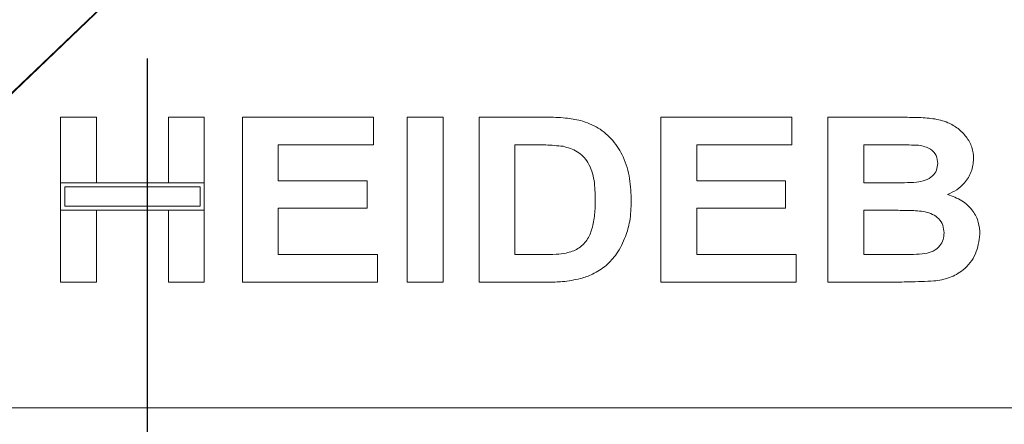
# Model space of a CAD drawing. Units: millimetres. Extents: x 5 to 415, y 5 to 292.
# Drawn here: x 76 to 91, y 83 to 89 of the extents above; entities that cross this region are included whole.
import ezdxf

# ---------------------------------------------------------------- set-up
doc = ezdxf.new("R2010")
doc.units = ezdxf.units.MM
doc.layers.add('BEMAßUNG', color=96, linetype='Continuous')
doc.styles.add('SLDTEXTSTYLE0', font='TXT', dxfattribs={"width": 0.75})
doc.dimstyles.new('SLDDIMSTYLE0', dxfattribs={"dimtxt": 3.5, "dimasz": 3.302, "dimexe": 0, "dimexo": 0.0625, "dimgap": 0.875, "dimtad": 1, "dimlfac": 8, "dimrnd": 1e-09, "dimzin": 12, "dimdsep": 46, "dimtxsty": 'SLDTEXTSTYLE0', "dimsah": 1, "dimcen": 0.09, "dimadec": 0, "dimazin": 3, "dimtfac": 1, "dimtofl": 0, "dimtmove": 0, "dimatfit": 3, "dimfxl": 0, "dimfrac": 2, "dimtolj": 1, "dimtzin": 12, "dimarcsym": 0})

# ---------------------------------------------------------------- blocks, each defined once
blk = doc.blocks.new('_D_8')
at = {"layer": 'BEMAßUNG'}
for p, q in [((77.756, 88.074), (77.756, 73.15)), ((195.259, 88.074), (195.259, 73.15)), ((77.756, 74.15), (195.259, 74.15))]:
    blk.add_line(p, q, dxfattribs=at)
for points in [[(77.756, 74.15), (81.058, 73.642), (81.058, 74.658)], [(195.259, 74.15), (191.957, 74.658), (191.957, 73.642)]]:
    blk.add_solid(points, dxfattribs=at)
at = {"layer": 'BEMAßUNG', "insert": (133.277, 78.661), "char_height": 3.5, "attachment_point": 1, "rotation": 360, "style": 'SLDTEXTSTYLE0'}
blk.add_mtext('940', dxfattribs=at)

msp = doc.modelspace()

# ---------------------------------------------------------------- linework, layer by layer
at = {"color": 7, "linetype": 'Continuous', "lineweight": 15}
for p, q in [((77.3192, 89.0911), (70.7061, 82.7786)), ((70.6942, 82.7911), (77.1764, 88.9661)), ((76.4442, 87.1849), (76.9891, 87.1849)), ((76.4442, 86.1913), (76.4442, 87.1849)), ((76.9891, 87.1849), (76.9891, 86.1913)), ((78.0788, 87.1849), (78.6237, 87.1849)), ((78.0788, 86.1913), (78.0788, 87.1849)), ((78.6237, 87.1849), (78.6237, 86.1913)), ((79.2006, 84.6849), (79.2006, 87.1849)), ((79.2006, 87.1849), (81.1878, 87.1849)), ((81.1878, 87.1849), (81.1878, 86.7682)), ((81.7006, 84.6849), (81.7006, 87.1849)), ((81.7006, 87.1849), (82.2455, 87.1849)), ((82.2455, 87.1849), (82.2455, 84.6849)), ((82.7904, 84.6849), (82.7904, 87.1849)), ((82.7904, 87.1849), (83.806, 87.1849)), ((85.5468, 84.6849), (85.5468, 87.1849)), ((85.5468, 87.1849), (87.534, 87.1849)), ((87.534, 87.1849), (87.534, 86.7682)), ((88.0788, 87.1849), (89.2001, 87.1849)), ((88.0788, 84.6849), (88.0788, 87.1849)), ((81.1878, 86.7682), (79.7455, 86.7682)), ((79.7455, 86.7682), (79.7455, 86.2233)), ((83.5937, 86.7682), (83.3352, 86.7682)), ((83.3352, 86.7682), (83.3352, 85.1015)), ((87.534, 86.7682), (86.0917, 86.7682)), ((86.0917, 86.7682), (86.0917, 86.2233)), ((88.9572, 86.7682), (88.6237, 86.7682)), ((88.6237, 86.7682), (88.6237, 86.1913)), ((76.9891, 86.1913), (76.4442, 86.1913)), ((78.6237, 86.1913), (76.4442, 86.1913)), ((76.4442, 86.1913), (76.4442, 85.7746)), ((78.6237, 86.1913), (78.0788, 86.1913)), ((78.6237, 85.7746), (78.6237, 86.1913)), ((79.7455, 86.2233), (81.0917, 86.2233)), ((81.0917, 86.2233), (81.0917, 85.8067)), ((86.0917, 86.2233), (87.4378, 86.2233)), ((87.4378, 86.2233), (87.4378, 85.8067)), ((88.6237, 86.1913), (89.0043, 86.1913)), ((76.5067, 86.1288), (76.5067, 85.8371)), ((78.5612, 86.1288), (76.5067, 86.1288)), ((78.5612, 85.8371), (78.5612, 86.1288)), ((76.4442, 84.6849), (76.4442, 85.7746)), ((76.4442, 85.7746), (76.9891, 85.7746)), ((76.4442, 85.7746), (78.6237, 85.7746)), ((76.5067, 85.8371), (78.5612, 85.8371)), ((76.9891, 85.7746), (76.9891, 84.6849)), ((78.0788, 84.6849), (78.0788, 85.7746)), ((78.0788, 85.7746), (78.6237, 85.7746)), ((78.6237, 85.7746), (78.6237, 84.6849)), ((81.0917, 85.8067), (79.7455, 85.8067)), ((79.7455, 85.8067), (79.7455, 85.1015)), ((87.4378, 85.8067), (86.0917, 85.8067)), ((86.0917, 85.8067), (86.0917, 85.1015)), ((89.089, 85.7746), (88.6237, 85.7746)), ((88.6237, 85.7746), (88.6237, 85.1015)), ((79.7455, 85.1015), (81.2519, 85.1015)), ((81.2519, 85.1015), (81.2519, 84.6849)), ((83.3352, 85.1015), (83.7644, 85.1015)), ((86.0917, 85.1015), (87.5981, 85.1015)), ((87.5981, 85.1015), (87.5981, 84.6849)), ((88.6237, 85.1015), (89.1566, 85.1015)), ((76.9891, 84.6849), (76.4442, 84.6849)), ((78.6237, 84.6849), (78.0788, 84.6849)), ((81.2519, 84.6849), (79.2006, 84.6849)), ((82.2455, 84.6849), (81.7006, 84.6849)), ((83.8361, 84.6849), (82.7904, 84.6849)), ((87.5981, 84.6849), (85.5468, 84.6849)), ((89.0163, 84.6849), (88.0788, 84.6849)), ((70.7061, 82.7786), (202.3073, 82.7786))]:
    msp.add_line(p, q, dxfattribs=at)
at = {"color": 8, "linetype": 'Continuous', "lineweight": 15}
msp.add_line((76.8192, 88.6259), (76.8192, 88.6138), dxfattribs=at)
at = {"color": 7, "linetype": 'Continuous', "lineweight": 15}
for points, knots in [([(83.806, 87.1849), (83.9046, 87.1844), (84.0807, 87.1835), (84.2537, 87.1514), (84.3298, 87.1373)], [0, 0, 0, 0, 0.5602012, 1, 1, 1, 1]), ([(84.3298, 87.1373), (84.4222, 87.1045), (84.6069, 87.0388), (84.8281, 86.8382), (84.9946, 86.5745), (85.0867, 86.2556), (85.0943, 86.0258), (85.0981, 85.9108)], [0, 0, 0, 0, 0.1865083, 0.3729905, 0.5596823, 0.7796338, 1, 1, 1, 1]), ([(89.2001, 87.1849), (89.279, 87.1841), (89.4368, 87.1827), (89.6732, 87.1704), (89.8866, 87.1196), (90.0584, 87.0183), (90.183, 86.8908), (90.2749, 86.7341), (90.2852, 86.6153), (90.2904, 86.5559)], [0, 0, 0, 0, 0.1669981, 0.3339438, 0.5004636, 0.6254494, 0.7503838, 0.8752007, 1, 1, 1, 1]), ([(84.0654, 86.7442), (83.9776, 86.7529), (83.8207, 86.7685), (83.6631, 86.7683), (83.5937, 86.7682)], [0, 0, 0, 0, 0.5597894, 1, 1, 1, 1]), ([(89.4535, 86.7597), (89.3609, 86.7629), (89.1955, 86.7688), (89.0301, 86.7684), (88.9572, 86.7682)], [0, 0, 0, 0, 0.559958, 1, 1, 1, 1]), ([(89.7455, 86.4837), (89.7412, 86.5257), (89.7325, 86.6096), (89.6266, 86.7281), (89.5192, 86.7477), (89.4535, 86.7597)], [0, 0, 0, 0, 0.2804569, 0.5601727, 1, 1, 1, 1]), ([(84.5532, 85.9339), (84.5511, 86.0313), (84.547, 86.2258), (84.4676, 86.4913), (84.2889, 86.682), (84.14, 86.7234), (84.0654, 86.7442)], [0, 0, 0, 0, 0.2811249, 0.5608548, 0.7800973, 1, 1, 1, 1]), ([(89.426, 86.1998), (89.4698, 86.2067), (89.5572, 86.2206), (89.6666, 86.2834), (89.736, 86.3788), (89.7423, 86.4487), (89.7455, 86.4837)], [0, 0, 0, 0, 0.280657, 0.5603945, 0.7800128, 1, 1, 1, 1]), ([(90.2904, 86.5559), (90.2833, 86.4892), (90.2691, 86.3558), (90.1649, 86.1965), (90.0379, 86.0801), (89.9428, 86.0357), (89.8952, 86.0135)], [0, 0, 0, 0, 0.2794984, 0.5593218, 0.7796574, 1, 1, 1, 1]), ([(89.0043, 86.1913), (89.0831, 86.1909), (89.2237, 86.1903), (89.3642, 86.1969), (89.426, 86.1998)], [0, 0, 0, 0, 0.5600401, 1, 1, 1, 1]), ([(89.8952, 86.0135), (89.9697, 85.9871), (90.1185, 85.9344), (90.2807, 85.779), (90.373, 85.5952), (90.382, 85.4714), (90.3865, 85.4095)], [0, 0, 0, 0, 0.2802144, 0.5596846, 0.7797241, 1, 1, 1, 1]), ([(84.1125, 85.1256), (84.1735, 85.143), (84.2952, 85.1778), (84.4357, 85.3151), (84.511, 85.5024), (84.5492, 85.7111), (84.5519, 85.8596), (84.5532, 85.9339)], [0, 0, 0, 0, 0.1866007, 0.3720629, 0.5589185, 0.7793337, 1, 1, 1, 1]), ([(85.0981, 85.9108), (85.0953, 85.8093), (85.0904, 85.628), (85.037, 85.4551), (85.0134, 85.379)], [0, 0, 0, 0, 0.5600832, 1, 1, 1, 1]), ([(89.8417, 85.4311), (89.8385, 85.4703), (89.8323, 85.5487), (89.7659, 85.65), (89.669, 85.7183), (89.5183, 85.7638), (89.3225, 85.7717), (89.1668, 85.7736), (89.089, 85.7746)], [0, 0, 0, 0, 0.1247962, 0.2493695, 0.3741082, 0.4990877, 0.7494644, 1, 1, 1, 1]), ([(89.5517, 85.117), (89.5946, 85.1274), (89.6802, 85.1479), (89.7798, 85.2254), (89.8352, 85.3271), (89.8395, 85.3964), (89.8417, 85.4311)], [0, 0, 0, 0, 0.2802217, 0.5596163, 0.7795872, 1, 1, 1, 1]), ([(85.0134, 85.379), (84.9731, 85.2864), (84.9011, 85.1212), (84.7746, 84.9935), (84.719, 84.9373)], [0, 0, 0, 0, 0.5599393, 1, 1, 1, 1]), ([(90.3865, 85.4095), (90.372, 85.3076), (90.3428, 85.1036), (90.1583, 84.8718), (89.9268, 84.7386), (89.7673, 84.7141), (89.6874, 84.7019)], [0, 0, 0, 0, 0.2793948, 0.558979, 0.7792152, 1, 1, 1, 1]), ([(83.7644, 85.1015), (83.8298, 85.1015), (83.9464, 85.1015), (84.0618, 85.1182), (84.1125, 85.1256)], [0, 0, 0, 0, 0.5601778, 1, 1, 1, 1]), ([(89.1566, 85.1015), (89.2305, 85.1011), (89.3624, 85.1004), (89.4939, 85.112), (89.5517, 85.117)], [0, 0, 0, 0, 0.56015505, 1, 1, 1, 1]), ([(84.719, 84.9373), (84.6517, 84.8888), (84.5315, 84.8021), (84.3905, 84.7576), (84.3283, 84.7379)], [0, 0, 0, 0, 0.55935379, 1, 1, 1, 1]), ([(84.3283, 84.7379), (84.2373, 84.7196), (84.0748, 84.6868), (83.909, 84.6854), (83.8361, 84.6849)], [0, 0, 0, 0, 0.5596562, 1, 1, 1, 1]), ([(89.6874, 84.7019), (89.5622, 84.6964), (89.3386, 84.6866), (89.1148, 84.6854), (89.0163, 84.6849)], [0, 0, 0, 0, 0.5599625, 1, 1, 1, 1])]:
    msp.add_open_spline(points, degree=3, knots=knots, dxfattribs=at)

# ---------------------------------------------------------------- dimensions: what is measured, and where the dimension line sits
at = {"layer": 'BEMAßUNG'}
dim = msp.add_linear_dim(base=(195.2587, 74.1496), p1=(77.7556, 89.0744), p2=(195.2587, 89.0744), angle=360, text='940', dimstyle='SLDDIMSTYLE0', dxfattribs=at)
dim.commit()
dim.dimension.update_dxf_attribs({"geometry": '_D_8', "text_midpoint": (137.1559, 74.1496), "dimtype": 160})

doc.saveas('drawing.dxf')
